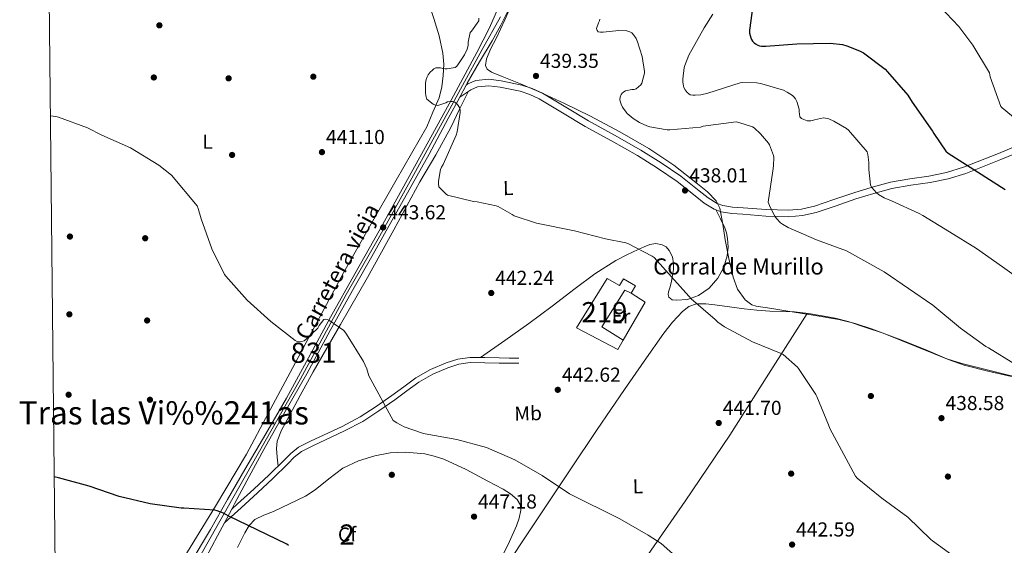
# Model space of a CAD drawing. Extents: x 573756 to 580668, y 696644 to 701346.
# Drawn here: x 573756 to 574244, y 700188 to 700448 of the extents above; entities that cross this region are included whole.
import ezdxf
from ezdxf.enums import TextEntityAlignment as Align

# ---------------------------------------------------------------- set-up
doc = ezdxf.new("R2010")
doc.units = 0
doc.header["$MEASUREMENT"] = 0
doc.linetypes.add('DGN Style 3', pattern=[109.86878000000002, 78.47770000000001, -31.39108000000001])
doc.linetypes.add('DGN Style 4', pattern=[125.64279770000002, 62.78216000000001, -31.39108000000001, 0.07847770000000001, -31.39108000000001])
for name, color, linetype in [('Nivel 15', 7, 'Continuous'), ('Nivel 16', 7, 'Continuous'), ('Nivel 17', 7, 'Continuous'), ('Nivel 21', 7, 'Continuous'), ('Nivel 23', 7, 'Continuous'), ('Nivel 35', 7, 'Continuous'), ('Nivel 36', 7, 'Continuous'), ('Nivel 37', 7, 'Continuous'), ('Nivel 4', 7, 'Continuous'), ('Nivel 41', 7, 'Continuous'), ('Nivel 44', 7, 'Continuous'), ('Nivel 45', 7, 'Continuous'), ('Nivel 48', 7, 'Continuous'), ('Nivel 5', 7, 'Continuous'), ('Nivel 52', 7, 'Continuous'), ('Nivel 54', 7, 'Continuous'), ('Nivel 57', 7, 'Continuous'), ('Nivel 61', 7, 'Continuous'), ('Nivel 7', 7, 'Continuous')]:
    doc.layers.add(name, color=color, linetype=linetype)
doc.styles.add('Style-arial', font='arial.shx', dxfattribs={"bigfont": 'arialbig.shx'})
doc.styles.add('Style-arialn', font='arialn.shx', dxfattribs={"bigfont": 'arialnbig.shx'})
doc.styles.add('Style-times', font='times.shx', dxfattribs={"bigfont": 'timesbig.shx'})

# ---------------------------------------------------------------- blocks, each defined once
blk = doc.blocks.new('5PATER')
at = {"layer": 'Nivel 7', "linetype": 'Continuous', "lineweight": 0}
h = blk.add_hatch(color=53, dxfattribs=at)
edge = h.paths.add_edge_path()
edge.add_ellipse((0, 0), major_axis=(-1.106206269539069, -1.100274754923455), ratio=0.9994222476607394, start_angle=0, end_angle=360)
blk = doc.blocks.new('5PERFI')
at = {"layer": 'Nivel 17', "linetype": 'Continuous', "lineweight": 0}
h = blk.add_hatch(color=7, dxfattribs=at)
edge = h.paths.add_edge_path()
edge.add_ellipse((0, 0), major_axis=(1.559996317124514, -0.003343065185028285), ratio=0.999996516805804, start_angle=0, end_angle=360)
blk = doc.blocks.new('5PATER_2')
at = {"layer": 'Nivel 7', "linetype": 'Continuous', "lineweight": 0}
h = blk.add_hatch(color=53, dxfattribs=at)
edge = h.paths.add_edge_path()
edge.add_ellipse((0, 0), major_axis=(-1.068043334175742, -1.137361924093445), ratio=0.9994176248059852, start_angle=0, end_angle=360)
blk = doc.blocks.new('5PERFI_2')
at = {"layer": 'Nivel 17', "linetype": 'Continuous', "lineweight": 0}
h = blk.add_hatch(color=7, dxfattribs=at)
edge = h.paths.add_edge_path()
edge.add_ellipse((0, 0), major_axis=(1.368950299239694, 0.7480513791597225), ratio=0.9999942570833812, start_angle=0, end_angle=360)

msp = doc.modelspace()

# ---------------------------------------------------------------- linework, layer by layer
at = {"layer": 'Nivel 15', "color": 1, "linetype": 'Continuous', "lineweight": 13}
msp.add_polyline3d([(574052.818, 700284.906, 445.029), (574032.274, 700295.7220000001, 444.133), (574047.5700000001, 700320.1059999999, 443.429), (574053.5860000001, 700316.6499999999, 443.941), (574055.6340000001, 700319.9140000001, 443.749), (574061.5220000001, 700316.5860000001, 443.493), (574059.4099999999, 700312.8740000001, 443.557), (574056.274, 700314.3459999999, 443.493), (574044.882, 700296.1059999999, 444.389), (574055.378, 700289.642, 444.005), (574052.818, 700284.906, 445.029)], dxfattribs=at)
at = {"layer": 'Nivel 16', "color": 1, "linetype": 'Continuous', "lineweight": 13, "extrusion": (-0.005365268160455978, 0.02021069235019223, 0.9997813470015793), "elevation": 11517.28538554177, "flags": 128}
msp.add_lwpolyline([(-734527.787619534, -529451.4196737991), (-734533.3806068427, -529445.2984114323), (-734517.9297367383, -529429.9952555154)], dxfattribs=at)
at = {"layer": 'Nivel 21', "color": 7, "linetype": 'Continuous', "lineweight": 13}
for points in [[(573840.3770000001, 700177.9890000001, 450.289), (573850.834, 700195.754, 449.573), (573859.405, 700210.6200000001, 448.848), (573867.922, 700225.514, 448.101), (573878.28, 700243.1329999999, 447.391), (573888.594, 700260.7779999999, 446.693), (573899.4990000001, 700280.858, 445.643), (573910.354, 700300.97, 444.709), (573922.4180000001, 700322.378, 444.037), (573934.4820000001, 700343.7860000001, 443.365), (573945.8899999999, 700364.4040000001, 442.594), (573957.297, 700385.021, 441.823), (573970.1499999999, 700408.5700000001, 441.377), (573982.8970000001, 700432.189, 440.863), (573989.2590000001, 700444.395, 440.286), (573994.865, 700457.277, 439.647)], [(573857.871, 700199.1229999999, 449.379), (573861.406, 700205.7520000001, 449.199), (573862.8659999999, 700208.49, 449.125), (573870.061, 700221.9369999999, 448.509), (573877.2660000001, 700235.3700000001, 447.845), (573887.8859999999, 700254.1540000001, 446.853), (573898.642, 700272.8740000001, 445.861), (573910.3, 700294.308, 444.649), (573922.0660000001, 700315.69, 443.749), (573930.8019999999, 700331.05, 443.397), (573939.538, 700346.4099999999, 443.045), (573949.378, 700364.1159999999, 442.69), (573959.217, 700381.821, 442.335), (573968.712, 700399.4099999999, 441.724), (573974.419, 700410.0460000001, 441.281), (573977.629, 700416.0290000001, 441.032), (573978.1610000001, 700417.021, 440.991), (573984.27, 700427.5190000001, 440.741), (573990.513, 700437.949, 440.479), (573994.808, 700445.638, 439.993), (573998.7690000001, 700453.693, 439.455)], [(573824.6769999999, 700109.327, 451.06), (573819.932, 700107.6440000001, 450.764), (573815.186, 700105.962, 450.469), (573813.858, 700105.7239999999, 450.434), (573812.4979999999, 700105.834, 450.469), (573811.1399999999, 700106.3319999999, 450.551), (573810.1300000001, 700107.3700000001, 450.661), (573809.825, 700110.003, 450.921), (573810.642, 700112.618, 451.173), (573812.672, 700118.1429999999, 451.537), (573815.122, 700123.4979999999, 451.749), (573819.933, 700131.9979999999, 451.915), (573824.7860000001, 700140.4580000001, 451.813), (573835.4890000001, 700158.5290000001, 450.852), (573845.906, 700176.746, 449.893), (573854.396, 700192.6070000001, 449.556), (573857.871, 700199.1229999999, 449.379)]]:
    msp.add_polyline3d(points, dxfattribs=at)
at = {"layer": 'Nivel 21', "color": 7, "linetype": 'Continuous', "lineweight": 0}
for points in [[(573974.419, 700410.0460000001, 440.889), (573979.953, 700413.693, 440.863), (573983.257, 700415.128, 440.796), (573988.8389999999, 700415.6170000001, 440.559), (573994.4169999999, 700414.973, 440.287), (574004.3600000001, 700412.916, 439.798), (574009.2220000001, 700411.3300000001, 439.553), (574013.8729999999, 700409.149, 439.327), (574025.3260000001, 700402.28, 438.871), (574036.6570000001, 700395.453, 438.559), (574049.612, 700388.3130000001, 438.317), (574062.513, 700381.0530000001, 438.175), (574072.4280000001, 700374.754, 438.162), (574082.1610000001, 700368.189, 438.175), (574091.1300000001, 700361.061, 438.101), (574095.6440000001, 700357.4950000001, 438.006), (574100.5930000001, 700354.429, 437.855), (574103.976, 700353.163, 437.576), (574109.2779999999, 700352.3640000001, 436.806), (574114.673, 700351.997, 436.127), (574126.078, 700351.057, 435.588), (574137.4569999999, 700350.781, 434.975), (574144.338, 700351.345, 434.023), (574151.0889999999, 700352.8289999999, 433.055), (574160.929, 700356.173, 432.376), (574170.737, 700359.5490000001, 431.583), (574179.6699999999, 700362.3130000001, 430.293), (574188.6570000001, 700364.797, 429.023), (574198.0630000001, 700366.3640000001, 427.905), (574207.537, 700367.7409999999, 426.783), (574216.4650000001, 700369.6200000001, 425.68), (574225.2010000001, 700372.2209999999, 424.607), (574242.6000000001, 700379.145, 422.57), (574259.889, 700386.301, 420.575)], [(573861.406, 700205.7520000001, 449.01), (573864.3230000001, 700208.3859999999, 448.804), (573872.4610000001, 700215.736, 448.229), (573879.962, 700222.875, 447.698), (573887.379, 700230.1440000001, 447.205), (573890.7039999999, 700233.453, 447.15), (573894.565, 700236.565, 447.141), (573900.814, 700239.713, 446.96), (573906.915, 700242.4199999999, 446.693), (573916.0989999999, 700246.8530000001, 446.119), (573925.071, 700251.5279999999, 445.541), (573932.976, 700256.6259999999, 445.058), (573940.7379999999, 700262.1440000001, 444.645), (573946.6699999999, 700266.459, 444.444), (573952.744, 700270.858, 444.261), (573959.969, 700275.0009999999, 443.991), (573967.6880000001, 700278.267, 443.685), (573973.477, 700280.2250000001, 443.398), (573979.513, 700281.058, 443.109), (573986.881, 700280.9280000001, 442.895), (573994.0419999999, 700280.7990000001, 442.661), (573998.868, 700280.7350000001, 442.437), (574003.7, 700280.6710000001, 442.213)]]:
    msp.add_polyline3d(points, dxfattribs=at)
at = {"layer": 'Nivel 21', "color": 7, "linetype": 'DGN Style 3', "lineweight": 0}
for points in [[(573977.629, 700416.0290000001, 440.866), (573978.4099999999, 700416.5430000001, 440.863), (573982.452, 700418.2990000001, 440.796), (573988.8840000001, 700418.8630000001, 440.559), (573994.9299999999, 700418.1640000001, 440.287), (574005.19, 700416.0419999999, 439.798), (574010.413, 700414.338, 439.553), (574015.3929999999, 700412.003, 439.327), (574026.99, 700405.048, 438.871), (574038.27, 700398.2509999999, 438.559), (574051.183, 700391.1340000001, 438.317), (574064.172, 700383.825, 438.175), (574074.1969999999, 700377.456, 438.162), (574084.071, 700370.7960000001, 438.175), (574093.135, 700363.592, 438.101), (574097.5009999999, 700360.1429999999, 438.006), (574102.023, 700357.342, 437.855), (574104.791, 700356.3060000001, 437.576), (574109.629, 700355.577, 436.806), (574114.915, 700355.217, 436.127), (574126.25, 700354.283, 435.588), (574137.3640000001, 700354.013, 434.975), (574143.8570000001, 700354.5460000001, 434.023), (574150.22, 700355.9439999999, 433.055), (574159.8840000001, 700359.2280000001, 432.376), (574169.7339999999, 700362.619, 431.583), (574178.7620000001, 700365.412, 430.293), (574187.96, 700367.9550000001, 429.023), (574197.565, 700369.5549999999, 427.905), (574206.9720000001, 700370.922, 426.783), (574215.6699999999, 700372.753, 425.68), (574224.1410000001, 700375.2749999999, 424.607), (574241.385, 700382.1370000001, 422.57), (574258.648, 700389.2820000001, 420.575)], [(573857.871, 700199.1229999999, 449.379), (573866.0320000001, 700206.494, 448.804), (573874.1939999999, 700213.8659999999, 448.229), (573881.733, 700221.041, 447.698), (573889.1699999999, 700228.3300000001, 447.205), (573892.408, 700231.5519999999, 447.15), (573895.9539999999, 700234.4099999999, 447.141), (573901.905, 700237.408, 446.96), (573907.986, 700240.1059999999, 446.693), (573917.2420000001, 700244.574, 446.119), (573926.354, 700249.3219999999, 445.541), (573934.406, 700254.5150000001, 445.058), (573942.226, 700260.074, 444.645), (573948.1669999999, 700264.396, 444.444), (573954.1300000001, 700268.7139999999, 444.261), (573961.104, 700272.713, 443.991), (573968.594, 700275.882, 443.685), (573974.065, 700277.733, 443.398), (573979.666, 700278.506, 443.109), (573986.835, 700278.379, 442.895), (573994.0020000001, 700278.25, 442.661), (573998.834, 700278.186, 442.437), (574003.666, 700278.122, 442.213)]]:
    msp.add_polyline3d(points, dxfattribs=at)
at = {"layer": 'Nivel 23', "color": 7, "linetype": 'DGN Style 4', "lineweight": 0}
msp.add_polyline3d([(573842.686, 700177.0800000001, 450.122), (573861.909, 700211.351, 448.897), (573874.4709999999, 700233.4850000001, 447.863), (573895.368, 700270.111, 446.106), (573918.2080000001, 700312.236, 444.136), (573933.9709999999, 700339.78, 443.36), (573950.719, 700369.946, 442.488), (573969.5619999999, 700404.217, 441.496), (573975.8430000001, 700415.8189999999, 441.077), (573985.5050000001, 700433.561, 440.726), (573994.6410000001, 700449.804, 439.826)], dxfattribs=at)
at = {"layer": 'Nivel 35', "color": 92, "linetype": 'DGN Style 3', "lineweight": 0}
for points in [[(574256.3970000001, 700269.6780000001, 435.503), (574239.8530000001, 700273.8700000001, 436.111), (574223.3090000001, 700278.0619999999, 436.719), (574215.912, 700280.3999999999, 437.003), (574205.1300000001, 700284.8840000001, 437.443), (574194.317, 700289.3260000001, 437.871), (574178.4990000001, 700295.27, 438.069), (574170.4920000001, 700297.8910000001, 438.054), (574162.317, 700299.8219999999, 438.127), (574149.652, 700301.946, 438.548), (574136.973, 700303.9820000001, 438.895), (574129.1329999999, 700305.2080000001, 438.916), (574121.2930000001, 700306.4780000001, 438.895), (574119.132, 700307.1540000001, 438.889), (574115.851, 700309.4920000001, 438.881), (574112.138, 700314.8200000001, 438.853), (574109.9010000001, 700320.878, 438.767), (574107.815, 700330.0490000001, 438.469), (574105.997, 700339.246, 438.127), (574104.828, 700347.1000000001, 437.877), (574103.3090000001, 700354.926, 437.679), (574101.5590000001, 700358.588, 437.626), (574097.294, 700363.128, 437.604), (574092.301, 700367.0860000001, 437.615), (574080.4909999999, 700376.2320000001, 437.667), (574068.173, 700384.494, 437.743), (574053.8389999999, 700392.79, 437.879), (574039.2450000001, 700400.558, 438.127), (574026.3899999999, 700406.81, 438.62), (574013.453, 700412.8459999999, 439.407), (574004.5260000001, 700416.6000000001, 440.069), (573995.533, 700420.27, 440.751), (573990.2, 700422.4099999999, 441.048), (573988.0419999999, 700423.8489999999, 441.168), (573987.149, 700425.774, 441.263), (573987.685, 700429.031, 441.327), (573989.919, 700434.077, 441.24), (573992.4610000001, 700439.0860000001, 440.943), (573996.7209999999, 700448.3840000001, 440.175), (574000.909, 700457.774, 439.407)], [(573864.263, 700186.7479999999, 449.57), (573867.99, 700194.139, 449.441), (573870.021, 700197.7039999999, 449.424), (573872.8389999999, 700200.6359999999, 449.314), (573877.351, 700202.9169999999, 449.056), (573882.0549999999, 700204.7320000001, 448.802), (573890.0120000001, 700208.46, 448.417), (573897.9269999999, 700212.284, 448.098), (573902.797, 700215.3470000001, 447.979), (573909.486, 700220.9299999999, 447.904), (573916.551, 700226.108, 447.778), (573924.2590000001, 700229.746, 447.54), (573932.423, 700232.3160000001, 447.266), (573940.006, 700233.7180000001, 446.897), (573947.591, 700234.044, 446.626), (573957.112, 700233.186, 446.602), (573961.844, 700232.158, 446.613), (573966.5349999999, 700230.588, 446.626), (573977.6540000001, 700225.4099999999, 446.656), (573988.2949999999, 700219.7080000001, 446.69), (573995.9070000001, 700215.743, 446.73), (573999.541, 700213.4610000001, 446.766), (574002.9510000001, 700210.6200000001, 446.818), (574004.4990000001, 700207.7860000001, 446.887), (574004.665, 700205.2779999999, 446.964), (574003.8659999999, 700201.314, 447.106), (574002.503, 700197.628, 447.266), (573999.145, 700189.773, 447.664), (573995.271, 700182.0760000001, 448.098)]]:
    msp.add_polyline3d(points, dxfattribs=at)
at = {"layer": 'Nivel 36', "color": 92, "linetype": 'Continuous', "lineweight": 0}
for points in [[(573940.869, 700481.385, 442.35), (573947.017, 700474.348, 442.062), (573953.165, 700467.31, 441.775), (573956.0249999999, 700463.2080000001, 441.682), (573959.0719999999, 700456.247, 441.679), (573961.5490000001, 700448.942, 441.647), (573964.2280000001, 700440.4450000001, 441.434), (573966.0930000001, 700431.79, 441.263), (573966.5260000001, 700426.288, 441.231), (573966.2849999999, 700420.7820000001, 441.199), (573965.645, 700415.142, 441.235), (573964.173, 700409.71, 441.135), (573961.1300000001, 700402.517, 440.712), (573958.087, 700395.324, 440.29), (573950.5349999999, 700382.1400000001, 441.058), (573942.983, 700368.956, 441.826), (573929.8160000001, 700346.0490000001, 442.672), (573916.871, 700323.004, 443.426), (573903.538, 700298.2919999999, 444.748), (573890.311, 700273.5320000001, 446.05), (573879.513, 700253.294, 447.01), (573868.679, 700233.084, 447.97), (573853.4439999999, 700207.229, 449.244), (573837.639, 700181.692, 450.53)], [(573884.3840000001, 700227.209, 447.404), (573884.0220000001, 700231.5160000001, 447.822), (573883.6610000001, 700235.8219999999, 448.239), (573883.977, 700239.558, 448.466), (573886.132, 700244.9650000001, 448.406), (573888.973, 700250.158, 448.111), (573895.314, 700262.132, 447.222), (573901.837, 700273.966, 446.383), (573915.301, 700297.2949999999, 445.078), (573928.6529999999, 700320.686, 443.887), (573941.692, 700344.324, 442.824), (573954.7010000001, 700367.9820000001, 441.775), (573962.517, 700381.4269999999, 441), (573969.997, 700395.054, 440.623), (573974.388, 700403.987, 440.746), (573978.78, 700412.9199999999, 440.869)], [(573984.706, 700280.966, 442.958), (573996.712, 700289.3700000001, 442.718), (574008.717, 700297.774, 442.479), (574020.203, 700306.4210000001, 442.03), (574031.565, 700315.246, 441.519), (574041.4380000001, 700322.514, 441.224), (574051.7890000001, 700329.0700000001, 440.943), (574057.317, 700331.8400000001, 440.78), (574062.925, 700334.446, 440.687), (574065.764, 700335.7550000001, 440.687), (574068.621, 700337.006, 440.687), (574071.622, 700337.48, 440.687), (574074.7010000001, 700336.814, 440.687), (574076.683, 700335.757, 440.687), (574078.2849999999, 700334.0619999999, 440.687), (574079.9140000001, 700330.8589999999, 440.687), (574080.4610000001, 700327.534, 440.687), (574080.3489999999, 700324.581, 440.687), (574079.949, 700321.646, 440.687), (574079.321, 700318.8260000001, 440.687), (574078.669, 700316.014, 440.687), (574077.8629999999, 700313.453, 440.687), (574077.7010000001, 700312.165, 440.687), (574078.0930000001, 700310.8940000001, 440.687), (574079.791, 700309.6510000001, 440.687), (574081.869, 700309.358, 440.687), (574087.337, 700309.7150000001, 440.567), (574092.7490000001, 700311.662, 440.303), (574098.1100000001, 700315.4110000001, 439.948), (574102.3489999999, 700320.3019999999, 439.471), (574105.3230000001, 700325.71, 438.927), (574107.021, 700331.4380000001, 438.383), (574107.4820000001, 700335.702, 437.999), (574107.213, 700339.95, 437.615), (574106.699, 700342.6939999999, 437.395), (574105.8049999999, 700345.3260000001, 437.359), (574103.6939999999, 700349.692, 437.566), (574101.5819999999, 700354.0590000001, 437.773)], [(573994.7320000001, 700173.659, 449.478), (574005.9650000001, 700190.574, 447.599), (574017.548, 700207.9839999999, 445.293), (574029.1329999999, 700225.3900000001, 443.439), (574042.5660000001, 700245.27, 442.87), (574056.1410000001, 700265.1340000001, 442.543), (574065.815, 700279.092, 442.095), (574075.5970000001, 700292.9739999999, 441.583), (574079.919, 700298.5360000001, 441.141), (574084.8130000001, 700303.79, 440.751), (574088.0460000001, 700306.324, 440.704), (574091.7890000001, 700307.5660000001, 440.687), (574096.3700000001, 700307.585, 440.727), (574100.9410000001, 700307.118, 440.687), (574108.1340000001, 700306.0560000001, 440.378), (574115.341, 700305.0700000001, 440.047), (574121.7039999999, 700304.4280000001, 439.759), (574128.077, 700303.9180000001, 439.471), (574134.2209999999, 700303.815, 439.228), (574140.365, 700303.662, 439.023), (574147.2320000001, 700302.8049999999, 438.893), (574154.061, 700301.6140000001, 438.767), (574160.588, 700300.432, 438.436), (574166.9890000001, 700298.798, 438.127), (574175.629, 700295.8859999999, 437.903), (574184.2690000001, 700292.9739999999, 437.679), (574200.621, 700286.382, 437.583), (574216.973, 700279.79, 437.487), (574224.51, 700277.1810000001, 437.329), (574236.125, 700274.244, 436.779), (574247.885, 700271.598, 436.079)], [(574146.663, 700302.8759999999, 438.904), (574127.45, 700272.6769999999, 440.34), (574108.237, 700242.4780000001, 441.775), (574086.129, 700209.811, 443.607), (574063.629, 700177.4539999999, 446.191), (574044.2690000001, 700148.6540000001, 448.911), (574024.909, 700119.854, 451.631)]]:
    msp.add_polyline3d(points, dxfattribs=at)
at = {"layer": 'Nivel 4', "color": 30, "linetype": 'Continuous', "lineweight": 30, "flags": 128}
for points, elevation in [([(574120.2649999999, 700459.057), (574117.993, 700443.2490000001), (574118.0889999999, 700441.6810000001), (574118.6969999999, 700439.345), (574119.081, 700438.5449999999), (574119.561, 700437.8090000001), (574120.361, 700436.913), (574121.0009999999, 700436.369), (574122.1529999999, 700435.7609999999), (574123.081, 700435.473), (574124.041, 700435.3130000001), (574126.217, 700435.3130000001), (574141.513, 700436.5290000001), (574157.993, 700436.817), (574164.169, 700436.081), (574166.281, 700435.537), (574172.6170000001, 700433.0090000001), (574174.5689999999, 700431.9210000001), (574185.321, 700423.889), (574186.473, 700422.6089999999), (574196.4569999999, 700410.929), (574198.6329999999, 700407.5689999999), (574208.8090000001, 700393.233), (574209.4169999999, 700392.017), (574215.3049999999, 700383.281), (574216.585, 700382.257), (574231.017, 700373.041), (574244.713, 700364.209)], 425), ([(573889.6089999999, 700187.8570000001), (573888.8090000001, 700188.4650000001), (573859.689, 700202.449), (573857.2890000001, 700203.7930000001), (573854.185, 700205.041), (573853.0009999999, 700205.3289999999), (573837.737, 700206.3530000001), (573836.3289999999, 700206.3530000001), (573821.065, 700208.4010000001), (573805.673, 700212.081), (573790.729, 700217.2650000001), (573775.5290000001, 700221.3929999999), (573773.504, 700221.9240000001)], 450)]:
    msp.add_lwpolyline(points, dxfattribs=dict(at, elevation=elevation))
at = {"layer": 'Nivel 5', "color": 30, "linetype": 'Continuous', "lineweight": 0, "flags": 128}
for points, elevation in [([(574150.0249999999, 700460.081), (574151.5930000001, 700459.953), (574154.4410000001, 700460.1130000001), (574159.497, 700461.169), (574161.065, 700461.7450000001), (574177.193, 700466.865), (574184.9369999999, 700468.3049999999), (574186.3130000001, 700468.3049999999), (574194.537, 700467.1529999999), (574196.585, 700466.577), (574199.0490000001, 700465.521), (574200.713, 700464.497), (574212.3289999999, 700455.0249999999), (574221.8330000001, 700445.105), (574228.6810000001, 700435.7930000001), (574236.969, 700422.0009999999), (574237.3530000001, 700420.017), (574242.5689999999, 700405.425), (574243.3049999999, 700404.7209999999), (574255.369, 700394.801)], 420), ([(573970.825, 700407.9210000001), (573969.801, 700407.9210000001), (573968.425, 700407.665), (573967.5930000001, 700407.2490000001), (573963.5290000001, 700405.905), (573962.4410000001, 700406.033), (573961.2890000001, 700406.6089999999), (573958.057, 700409.105), (573957.6410000001, 700410.673), (573957.449, 700412.4010000001), (573957.513, 700417.0730000001), (573957.8330000001, 700418.737), (573958.281, 700420.081), (573958.7609999999, 700421.0090000001), (573959.817, 700422.4169999999), (573960.8729999999, 700423.4410000001), (573961.673, 700424.017), (573962.6329999999, 700424.497), (573963.689, 700424.625), (573964.905, 700424.5930000001), (573966.121, 700424.2409999999), (573967.273, 700424.081), (573968.169, 700424.081), (573972.1370000001, 700424.6570000001), (573972.777, 700425.169), (573973.5449999999, 700426.065), (573976.8090000001, 700431.057), (573978.0889999999, 700433.841), (573978.537, 700435.665), (573978.6329999999, 700437.2010000001), (573979.561, 700442.033), (573980.297, 700442.801), (573983.977, 700447.8570000001), (573983.977, 700449.233)], 440), ([(574099.817, 700451.217), (574095.561, 700444.3049999999), (574088.0090000001, 700430.8970000001), (574085.929, 700425.649), (574085.673, 700424.6570000001), (574084.969, 700418.993), (574084.969, 700417.649), (574085.2890000001, 700415.537), (574085.577, 700414.737), (574086.1529999999, 700413.6170000001), (574087.1129999999, 700412.3049999999), (574087.977, 700411.601), (574088.713, 700411.2490000001), (574090.0249999999, 700410.9610000001), (574091.0490000001, 700410.929), (574093.993, 700411.217), (574097.3530000001, 700411.9850000001), (574113.449, 700417.0730000001), (574114.6969999999, 700417.2010000001), (574121.6410000001, 700417.041), (574124.2010000001, 700416.6570000001), (574134.8570000001, 700413.4890000001), (574136.713, 700412.561), (574139.3049999999, 700410.801), (574140.105, 700410.0009999999), (574140.777, 700409.1370000001), (574141.4809999999, 700407.825), (574142.6329999999, 700404.1130000001), (574142.601, 700402.8970000001), (574142.953, 700400.209), (574143.817, 700399.473), (574144.905, 700398.8970000001), (574146.601, 700398.257)], 430), ([(574042.217, 700444.1130000001), (574043.145, 700446.865), (574043.625, 700447.825), (574043.881, 700448.6570000001)], 435), ([(574249.8330000001, 700277.5530000001), (574236.4569999999, 700285.8090000001), (574235.145, 700286.449), (574222.6329999999, 700295.5689999999), (574208.8729999999, 700306.865), (574184.7450000001, 700323.3770000001), (574166.1529999999, 700333.777), (574151.1769999999, 700339.345), (574137.257, 700345.425), (574134.409, 700347.0249999999), (574133.4169999999, 700347.7609999999), (574131.625, 700349.649), (574130.473, 700351.281), (574127.977, 700356.273), (574127.369, 700358.033), (574129.577, 700373.425), (574129.993, 700376.0490000001), (574130.121, 700380.337), (574130.0249999999, 700381.169), (574127.913, 700386.385), (574127.4650000001, 700387.1529999999), (574123.5290000001, 700391.9210000001), (574120.3929999999, 700394.737), (574119.5290000001, 700395.3130000001), (574112.6810000001, 700397.4890000001), (574111.433, 700397.713), (574095.1129999999, 700395.5689999999), (574093.801, 700395.217), (574078.5689999999, 700393.905), (574077.321, 700393.905), (574068.585, 700395.3130000001), (574067.209, 700395.729), (574063.561, 700397.425), (574060.3929999999, 700399.4410000001), (574057.449, 700401.8729999999), (574056.8729999999, 700402.513), (574055.145, 700405.041), (574054.4410000001, 700406.4809999999), (574053.929, 700408.0490000001), (574053.8330000001, 700408.913), (574053.9610000001, 700410.0009999999), (574054.4410000001, 700411.281), (574054.953, 700411.9210000001), (574055.7849999999, 700412.6570000001), (574056.521, 700413.105), (574059.689, 700413.7450000001), (574060.905, 700413.8090000001), (574061.8330000001, 700414.2250000001), (574063.0490000001, 700415.0889999999), (574064.2010000001, 700416.1769999999), (574064.7450000001, 700416.9450000001), (574065.9610000001, 700421.905), (574066.057, 700422.7690000001), (574064.8090000001, 700430.1610000001), (574062.537, 700437.4569999999), (574061.801, 700439.057), (574060.713, 700440.817), (574059.6570000001, 700441.905), (574058.7609999999, 700442.449), (574057.257, 700442.9610000001), (574053.2890000001, 700443.0249999999), (574045.5449999999, 700442.1610000001), (574044.1370000001, 700442.193), (574043.081, 700442.449), (574042.537, 700443.0889999999), (574042.217, 700444.1130000001)], 435), ([(574219.5490000001, 700182.378), (574208.669, 700190.122), (574207.933, 700190.8260000001), (574196.477, 700201.898), (574183.709, 700211.3060000001), (574171.4850000001, 700221.1939999999), (574170.5889999999, 700222.186), (574157.7890000001, 700245.834), (574157.149, 700247.594), (574151.453, 700261.706), (574150.9410000001, 700262.5700000001), (574142.3970000001, 700275.4979999999), (574141.7890000001, 700276.202), (574134.717, 700282.4099999999), (574133.693, 700282.986), (574119.4850000001, 700288.7779999999), (574105.6610000001, 700296.1699999999), (574102.3970000001, 700298.538), (574101.085, 700299.818), (574089.085, 700309.994), (574087.933, 700311.338), (574070.8770000001, 700330.506), (574069.821, 700331.2420000001), (574057.7250000001, 700337.514), (574056.7649999999, 700337.834), (574046.7490000001, 700339.7860000001), (574031.2930000001, 700343.7220000001), (574012.4180000001, 700347.53), (574001.3530000001, 700351.185), (574000.4569999999, 700351.8570000001), (573993.4169999999, 700355.8570000001), (573992.4890000001, 700356.1769999999), (573983.0490000001, 700358.1610000001), (573981.2890000001, 700358.2890000001), (573968.361, 700361.3929999999), (573967.689, 700361.905), (573964.0730000001, 700365.649), (573963.881, 700367.0889999999), (573963.913, 700368.3049999999), (573964.905, 700374.0970000001), (573965.4169999999, 700375.281), (573966.2490000001, 700376.689), (573972.6810000001, 700391.2490000001), (573973.1610000001, 700392.913), (573974.6329999999, 700402.4809999999), (573974.6329999999, 700403.473), (573974.4410000001, 700404.497), (573973.929, 700405.4569999999), (573973.257, 700406.321), (573972.0090000001, 700407.537), (573970.825, 700407.9210000001)], 440), ([(574099.9169999999, 700166.19), (574074.253, 700188.7820000001), (574067.8530000001, 700193.006), (574053.773, 700201.102), (574028.8770000001, 700213.4539999999), (574015.325, 700222.442), (574001.821, 700230.2820000001), (573987.6570000001, 700236.3049999999), (573972.9369999999, 700240.337), (573957.257, 700243.185), (573956.041, 700243.4410000001), (573946.9210000001, 700246.6410000001), (573943.3049999999, 700248.5290000001), (573941.449, 700249.841), (573929.321, 700271.889), (573928.3289999999, 700275.3130000001), (573926.729, 700278.9610000001), (573918.2490000001, 700292.5930000001), (573917.065, 700294.2890000001), (573909.4809999999, 700299.4410000001), (573908.649, 700299.8570000001), (573907.817, 700299.953), (573907.017, 700299.8570000001), (573904.7450000001, 700296.7849999999), (573904.041, 700295.537), (573898.345, 700290.033), (573897.321, 700289.297), (573896.1370000001, 700288.881), (573895.0490000001, 700288.817), (573893.929, 700288.9450000001), (573892.8090000001, 700289.4569999999), (573880.8729999999, 700298.8970000001), (573869.065, 700309.361), (573858.5050000001, 700321.3289999999), (573857.865, 700322.193), (573851.5930000001, 700334.801), (573846.345, 700349.6810000001), (573844.841, 700354.8330000001), (573844.2649999999, 700356.145), (573831.5930000001, 700371.3130000001), (573825.3530000001, 700376.273), (573811.1769999999, 700384.913), (573797.0009999999, 700391.217), (573789.9610000001, 700394.8330000001), (573775.5290000001, 700400.081), (573774.185, 700400.433), (573771.6159999999, 700400.767)], 445), ([(574146.601, 700398.257), (574148.4890000001, 700398.321), (574149.321, 700398.513), (574150.185, 700398.8330000001), (574154.7930000001, 700399.7930000001), (574155.7849999999, 700399.665), (574157.321, 700399.2490000001), (574159.881, 700398.1610000001), (574166.121, 700394.5449999999), (574167.145, 700393.649), (574176.361, 700382.865), (574176.713, 700381.521), (574177.1610000001, 700377.585), (574177.129, 700374.129), (574178.0249999999, 700366.4809999999), (574178.729, 700365.233), (574180.969, 700362.5449999999), (574181.929, 700361.8090000001), (574184.8090000001, 700360.145), (574188.3929999999, 700358.6410000001), (574202.185, 700352.369), (574203.881, 700351.3130000001), (574217.2250000001, 700343.345), (574230.537, 700335.0249999999), (574243.4650000001, 700326.0009999999), (574255.7209999999, 700317.233)], 430)]:
    msp.add_lwpolyline(points, dxfattribs=dict(at, elevation=elevation))
at = {"layer": 'Nivel 52', "color": 1, "linetype": 'Continuous', "lineweight": 13}
msp.add_polyline3d([(574052.818, 700284.906, 445.029), (574055.378, 700289.642, 444.005), (574044.882, 700296.1059999999, 444.389), (574056.274, 700314.3459999999, 443.493), (574059.4099999999, 700312.8740000001, 443.557), (574061.5220000001, 700316.5860000001, 443.493), (574055.6340000001, 700319.9140000001, 443.749), (574053.5860000001, 700316.6499999999, 443.941), (574047.5700000001, 700320.1059999999, 443.429), (574032.274, 700295.7220000001, 444.133)], close=True, dxfattribs=at)
at = {"layer": 'Nivel 54', "color": 9, "linetype": 'Continuous', "lineweight": 0}
for points in [[(573994.865, 700457.277, 439.647), (573989.2590000001, 700444.395, 440.286), (573982.8970000001, 700432.189, 440.863), (573970.1499999999, 700408.5700000001, 441.377), (573957.297, 700385.021, 441.823), (573945.8899999999, 700364.4040000001, 442.594), (573934.4820000001, 700343.7860000001, 443.365), (573922.4180000001, 700322.378, 444.037), (573910.354, 700300.97, 444.709), (573899.4990000001, 700280.858, 445.643), (573888.594, 700260.7779999999, 446.693), (573878.28, 700243.1329999999, 447.391), (573867.922, 700225.514, 448.101), (573859.405, 700210.6200000001, 448.848), (573850.834, 700195.754, 449.573), (573840.3770000001, 700177.9890000001, 450.289)], [(573845.906, 700176.746, 449.893), (573854.396, 700192.6070000001, 449.556), (573857.871, 700199.1229999999, 449.379), (573861.406, 700205.7520000001, 449.199), (573862.8659999999, 700208.49, 449.125), (573870.061, 700221.9369999999, 448.509), (573877.2660000001, 700235.3700000001, 447.845), (573887.8859999999, 700254.1540000001, 446.853), (573898.642, 700272.8740000001, 445.861), (573910.3, 700294.308, 444.649), (573922.0660000001, 700315.69, 443.749), (573930.8019999999, 700331.05, 443.397), (573939.538, 700346.4099999999, 443.045), (573949.378, 700364.1159999999, 442.69), (573959.217, 700381.821, 442.335), (573968.712, 700399.4099999999, 441.724), (573974.419, 700410.0460000001, 441.281), (573977.629, 700416.0290000001, 441.032), (573978.1610000001, 700417.021, 440.991), (573984.27, 700427.5190000001, 440.741), (573990.513, 700437.949, 440.479), (573994.808, 700445.638, 439.993), (573998.7690000001, 700453.693, 439.455)]]:
    msp.add_polyline3d(points, dxfattribs=at)
at = {"layer": 'Nivel 57', "color": 92, "linetype": 'DGN Style 3', "lineweight": 0}
for points in [[(574000.909, 700457.774, 439.407), (573996.7209999999, 700448.3840000001, 440.175), (573992.4610000001, 700439.0860000001, 440.943), (573989.919, 700434.077, 441.24), (573987.685, 700429.031, 441.327), (573987.149, 700425.774, 441.263), (573988.0419999999, 700423.8489999999, 441.168), (573990.2, 700422.4099999999, 441.048), (573995.533, 700420.27, 440.751), (574004.5260000001, 700416.6000000001, 440.069), (574013.453, 700412.8459999999, 439.407), (574026.3899999999, 700406.81, 438.62), (574039.2450000001, 700400.558, 438.127), (574053.8389999999, 700392.79, 437.879), (574068.173, 700384.494, 437.743), (574080.4909999999, 700376.2320000001, 437.667), (574092.301, 700367.0860000001, 437.615), (574097.294, 700363.128, 437.604), (574101.5590000001, 700358.588, 437.626), (574103.3090000001, 700354.926, 437.679), (574104.828, 700347.1000000001, 437.877), (574105.997, 700339.246, 438.127), (574107.815, 700330.0490000001, 438.469), (574109.9010000001, 700320.878, 438.767), (574112.138, 700314.8200000001, 438.853), (574115.851, 700309.4920000001, 438.881), (574119.132, 700307.1540000001, 438.889), (574121.2930000001, 700306.4780000001, 438.895), (574129.1329999999, 700305.2080000001, 438.916), (574136.973, 700303.9820000001, 438.895), (574149.652, 700301.946, 438.548), (574162.317, 700299.8219999999, 438.127), (574170.4920000001, 700297.8910000001, 438.054), (574178.4990000001, 700295.27, 438.069), (574194.317, 700289.3260000001, 437.871), (574205.1300000001, 700284.8840000001, 437.443), (574215.912, 700280.3999999999, 437.003), (574223.3090000001, 700278.0619999999, 436.719), (574239.8530000001, 700273.8700000001, 436.111), (574256.3970000001, 700269.6780000001, 435.503)], [(573995.271, 700182.0760000001, 448.098), (573999.145, 700189.773, 447.664), (574002.503, 700197.628, 447.266), (574003.8659999999, 700201.314, 447.106), (574004.665, 700205.2779999999, 446.964), (574004.4990000001, 700207.7860000001, 446.887), (574002.9510000001, 700210.6200000001, 446.818), (573999.541, 700213.4610000001, 446.766), (573995.9070000001, 700215.743, 446.73), (573988.2949999999, 700219.7080000001, 446.69), (573977.6540000001, 700225.4099999999, 446.656), (573966.5349999999, 700230.588, 446.626), (573961.844, 700232.158, 446.613), (573957.112, 700233.186, 446.602), (573947.591, 700234.044, 446.626), (573940.006, 700233.7180000001, 446.897), (573932.423, 700232.3160000001, 447.266), (573924.2590000001, 700229.746, 447.54), (573916.551, 700226.108, 447.778), (573909.486, 700220.9299999999, 447.904), (573902.797, 700215.3470000001, 447.979), (573897.9269999999, 700212.284, 448.098), (573890.0120000001, 700208.46, 448.417), (573882.0549999999, 700204.7320000001, 448.802), (573877.351, 700202.9169999999, 449.056), (573872.8389999999, 700200.6359999999, 449.314), (573870.021, 700197.7039999999, 449.424), (573867.99, 700194.139, 449.441), (573864.263, 700186.7479999999, 449.57)]]:
    msp.add_polyline3d(points, dxfattribs=at)
at = {"layer": 'Nivel 61', "color": 7, "linetype": 'Continuous', "lineweight": 0}
msp.add_polyline3d([(573762.4299999999, 701270.51, 0), (577188.3400000001, 701307.6000000001, 0), (580614.24, 701346.3999999999, 0), (580640.94, 699033.2, 355.7), (580667.6200000001, 696720.01, 0), (577239.44, 696681.24, 336.729), (573811.25, 696644.1599999999, 327.531), (573786.8600000001, 698957.3200000001, 0)], close=True, dxfattribs=at)

# ---------------------------------------------------------------- block references
at = {"layer": 'Nivel 17', "color": 7, "linetype": 'Continuous', "lineweight": 0}
for name, p in [('5PERFI', (573822.825, 700419.7779999999, 442.568)), ('5PERFI', (573859.881, 700419.3300000001, 441.352)), ('5PERFI', (573901.865, 700420.162, 440.968)), ('5PERFI', (573861.6089999999, 700381.378, 442.312)), ('5PERFI', (573781.2250000001, 700340.9299999999, 445.072)), ('5PERFI', (573818.537, 700340.098, 445.072)), ('5PERFI', (573780.969, 700302.402, 445.84)), ('5PERFI', (573819.497, 700299.3300000001, 446.096)), ('5PERFI', (573780.585, 700262.53, 447.432)), ('5PERFI_2', (574178.217, 700261.905, 439.632)), ('5PERFI', (573820.905, 700260.034, 448.016)), ('5PERFI_2', (574138.6969999999, 700223.4410000001, 440.912)), ('5PERFI', (573940.777, 700222.8500000001, 446.096)), ('5PERFI_2', (574216.3929999999, 700221.969, 438.864))]:
    msp.add_blockref(name, p, dxfattribs=at)
at = {"layer": 'Nivel 7', "color": 53, "linetype": 'Continuous', "lineweight": 0}
for name, p in [('5PATER', (573825.577, 700445.6170000001, 442.696)), ('5PATER_2', (574012.233, 700420.5290000001, 439.352)), ('5PATER', (573906.1529999999, 700382.7690000001, 441.096)), ('5PATER_2', (574086.0889999999, 700363.7609999999, 438.008)), ('5PATER_2', (573936.477, 700345.45, 443.616)), ('5PATER_2', (573990.0449999999, 700312.97, 442.24)), ('5PATER_2', (574023.037, 700264.97, 442.624)), ('5PATER_2', (574102.8130000001, 700248.5220000001, 441.696)), ('5PATER_2', (574213.193, 700250.929, 438.584)), ('5PATER_2', (573981.533, 700202.122, 447.176)), ('5PATER_2', (574139.165, 700188.2660000001, 442.592))]:
    msp.add_blockref(name, p, dxfattribs=at)

# ---------------------------------------------------------------- texts
at = {"layer": 'Nivel 37', "color": 92, "linetype": 'Continuous', "lineweight": 0}
for s, height, rotation, style, width, p in [('L', 6.999972, 359.6297194326767, 'Style-arialn', 1.000003428585143, (573849.4797327488, 700387.9632564797, 442.716)), ('L', 6.999978, 1.579819440002163, 'Style-arialn', 1.000002571436653, (573998.4768615877, 700364.97391744, 439.806)), ('Er', 6.999972, 359.6297194326767, 'Style-arialn', 1.000003428585143, (574054.3543721894, 700301.4175742392, 441.633)), ('Mb', 6.999978, 1.579819440002163, 'Style-arialn', 1.000002571436653, (574008.3353520259, 700253.2946354954, 443.597)), ('L', 6.999978, 1.579819440002163, 'Style-arialn', 1.000002571436653, (574062.7328615878, 700217.13391744, 443.86)), ('Cf', 6.999978, 1.579819440002163, 'Style-arial', 1.000002571436653, (573918.6474144331, 700193.2480945224, 448.514))]:
    msp.add_text(s, height=height, rotation=rotation, dxfattribs=dict(at, style=style, width=width)).set_placement(p, align=Align.MIDDLE_CENTER)
at = {"layer": 'Nivel 41', "color": 7, "linetype": 'Continuous', "lineweight": 0, "style": 'Style-arial'}
for s, p in [('439.35', (574014.2180000001, 700424.5290000001, 439.352)), ('441.10', (573908.138, 700386.7690000001, 441.096)), ('438.01', (574088.169, 700367.7609999999, 438.008)), ('443.62', (573938.5279999999, 700349.45, 443.616)), ('442.24', (573992.03, 700316.97, 442.24)), ('442.62', (574025.088, 700268.97, 442.624)), ('441.70', (574104.798, 700252.5220000001, 441.696)), ('438.58', (574215.1780000001, 700254.929, 438.584)), ('447.18', (573983.5179999999, 700206.122, 447.176)), ('442.59', (574141.1499999999, 700192.2660000001, 442.592))]:
    msp.add_text(s, height=7.000002, dxfattribs=at).set_placement(p)
at = {"layer": 'Nivel 44', "color": 1, "linetype": 'Continuous', "lineweight": 0, "style": 'Style-times'}
msp.add_text('Carretera vieja', height=7.999992000000001, rotation=61.64304166825939, dxfattribs=at).set_placement((573913.6815232306, 700323.6062116844, 443.502), align=Align.MIDDLE_CENTER)
at = {"layer": 'Nivel 44', "color": 7, "linetype": 'Continuous', "lineweight": 0, "style": 'Style-arial'}
msp.add_text('Corral de Murillo', height=7.999998000000001, dxfattribs=at).set_placement((574070.325, 700322.1059999999, 440.594))
at = {"layer": 'Nivel 45', "color": 7, "linetype": 'Continuous', "lineweight": 0, "style": 'Style-times'}
msp.add_text('Tras las Vi%%241as', height=11.500002, dxfattribs=at).set_placement((573827.7805964996, 700253.5560009999, 448.127), align=Align.MIDDLE_CENTER)
at = {"layer": 'Nivel 48', "color": 1, "linetype": 'Continuous', "lineweight": 0, "style": 'Style-arialn'}
msp.add_text('219', height=10.000002, dxfattribs=at).set_placement((574046.1546600079, 700303.450001, 441.67), align=Align.MIDDLE_CENTER)
at = {"layer": 'Nivel 48', "color": 7, "linetype": 'Continuous', "lineweight": 0, "style": 'Style-arialn'}
msp.add_text('831', height=10.000002, dxfattribs=at).set_placement((573901.958265326, 700283.351001, 445.465), align=Align.MIDDLE_CENTER)
at = {"layer": 'Nivel 48', "color": 92, "linetype": 'Continuous', "lineweight": 0, "style": 'Style-arialn'}
msp.add_text('2', height=10.000002, dxfattribs=at).set_placement((573918.6465904098, 700193.2480009999, 448.514), align=Align.MIDDLE_CENTER)

doc.saveas('drawing.dxf')
